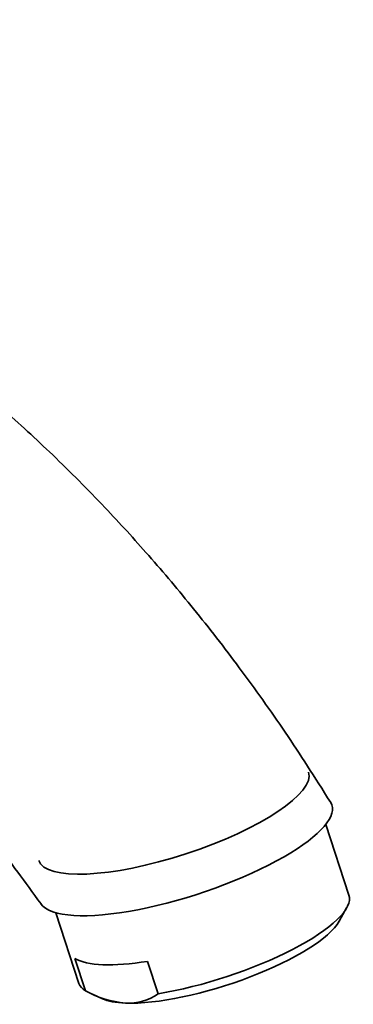
# Model space of a CAD drawing. Units: millimetres. Extents: x 0 to 1501, y 0 to 1216.
# Drawn here: x 1392 to 1420, y 134 to 217 of the extents above; entities that cross this region are included whole.
import ezdxf

# ---------------------------------------------------------------- set-up
doc = ezdxf.new("R2010")
doc.units = ezdxf.units.MM
doc.layers.add('DV6_Défaut', color=7, linetype='Continuous')
doc.layers.add('Défaut', color=7, linetype='Continuous')

# ---------------------------------------------------------------- blocks, each defined once
blk = doc.blocks.new('SE5')
at = {"layer": 'DV6_Défaut', "color": 7, "linetype": 'Continuous', "lineweight": 35}
for p, q in [((1419.65, 142.75), (1417.693, 148.723)), ((1418.824, 140.529), (1419.46, 141.663)), ((1394.885, 141.254), (1396.842, 135.281)), ((1397.394, 134.644), (1396.497, 137.382)), ((1403.541, 134.405), (1402.644, 137.143)), ((1397.981, 134.36), (1398.821, 133.979))]:
    blk.add_line(p, q, dxfattribs=at)
for centre, radius, start, end in [((1401.512, 142.076), 8.496, 241.00454, 264.9615), ((1400.954, 138.205), 4.597, 267.65705, 304.24198)]:
    blk.add_arc(centre, radius, start, end, dxfattribs=at)
for centre, major_axis, start_param, end_param in [((1404.839, 149.418), (11.404, 3.735), 3.141593, 6.283185), ((1405.855, 146.316), (-12.354, -4.046), 2.215887, 3.206095), ((1405.855, 146.316), (12.354, 4.046), 3.220414, 5.35748), ((1408.246, 139.016), (-11.404, -3.735), 1.056229, 3.141593), ((1408.544, 138.103), (-10.454, -3.423), 0.645091, 2.8465), ((1407.349, 141.753), (-11.404, -3.735), 0.233953, 1.056229), ((1408.246, 139.016), (11.404, 3.735), 3.141593, 3.375546), ((1408.544, 138.103), (10.454, 3.423), 3.436685, 3.786684)]:
    blk.add_ellipse(centre, major_axis=major_axis, ratio=0.279258, start_param=start_param, end_param=end_param, dxfattribs=at)
for points, knots in [([(1418.111, 150.574), (1416.725, 152.769), (1414.436, 156.369), (1410.472, 161.932), (1406.629, 166.888), (1402.826, 171.404), (1398.858, 175.759), (1394.729, 179.921), (1390.449, 183.855), (1386.333, 187.315), (1382.923, 189.929), (1380.207, 191.876), (1378.201, 193.251), (1376.432, 194.412), (1375.08, 195.265), (1374.157, 195.832), (1373.468, 196.248), (1372.655, 196.731), (1371.516, 197.389), (1369.97, 198.284), (1368.043, 199.4), (1365.706, 200.752), (1362.961, 202.341), (1359.805, 204.167), (1356.242, 206.23), (1352.263, 208.532), (1347.902, 211.057), (1343.018, 213.883), (1339.935, 215.667), (1338.028, 216.771)], [0, 0, 0, 0, 0.059869, 0.116769, 0.170686, 0.221601, 0.269502, 0.325155, 0.377398, 0.426858, 0.473522, 0.498438, 0.522481, 0.543793, 0.560205, 0.569652, 0.576072, 0.584377, 0.59861, 0.616695, 0.639681, 0.667569, 0.700359, 0.73805, 0.780642, 0.828134, 0.880525, 0.937814, 1, 1, 1, 1]), ([(1325.029, 194.254), (1326.894, 193.181), (1329.88, 191.462), (1334.561, 188.767), (1338.643, 186.417), (1342.256, 184.337), (1345.373, 182.543), (1347.999, 181.031), (1350.133, 179.803), (1351.807, 178.839), (1353.144, 178.07), (1354.264, 177.424), (1355.28, 176.834), (1356.284, 176.246), (1357.371, 175.605), (1358.829, 174.739), (1360.722, 173.598), (1363.107, 172.145), (1365.851, 170.318), (1368.963, 168.061), (1372.205, 165.483), (1375.526, 162.606), (1378.872, 159.46), (1382.408, 155.845), (1386.073, 151.759), (1389.947, 147.047), (1392.239, 143.919), (1393.635, 142.001)], [0, 0, 0, 0, 0.070739, 0.134635, 0.191689, 0.241901, 0.285272, 0.321804, 0.351496, 0.374349, 0.391725, 0.40734, 0.421407, 0.43465, 0.450112, 0.468143, 0.497724, 0.532396, 0.57224, 0.617352, 0.667754, 0.713814, 0.763578, 0.81706, 0.874278, 0.935252, 1, 1, 1, 1])]:
    blk.add_open_spline(points, degree=3, knots=knots, dxfattribs=at)

msp = doc.modelspace()

# ---------------------------------------------------------------- block references
at = {"layer": 'Défaut'}
msp.add_blockref('SE5', (0, 0), dxfattribs=at)

doc.saveas('drawing.dxf')
